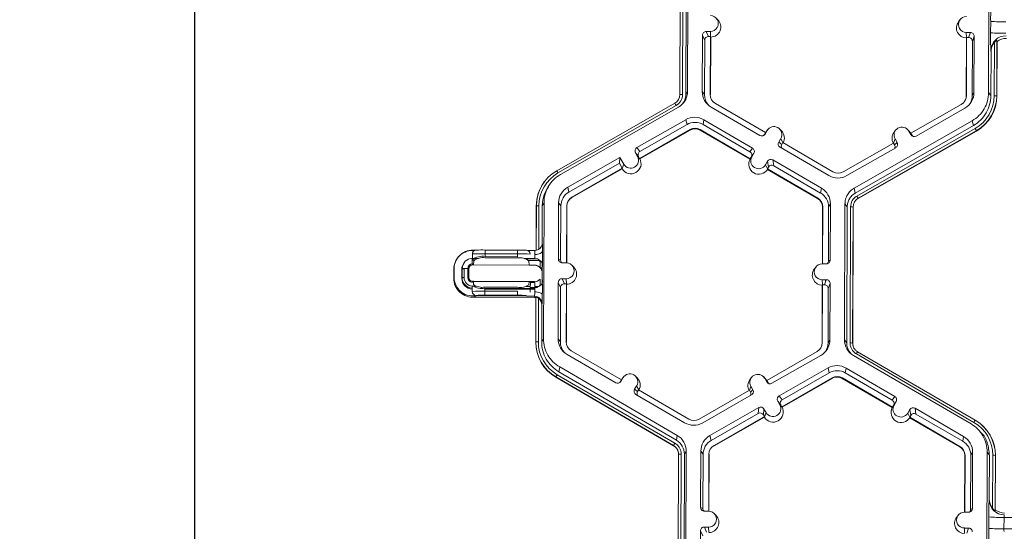
# Model space of a CAD drawing. Units: inches. Extents: x 0 to 217, y 0 to 280.
# Drawn here: x 117 to 125, y 195 to 199 of the extents above; entities that cross this region are included whole.
import ezdxf

# ---------------------------------------------------------------- set-up
doc = ezdxf.new("R2010")
doc.units = ezdxf.units.IN
doc.header["$LTSCALE"] = 10
doc.header["$MEASUREMENT"] = 0
doc.layers.get('DEFPOINTS').update_dxf_attribs({"linetype": 'CONTINUOUS'})
doc.layers.add('CADdetails-7-VERYFINE', color=7, linetype='CONTINUOUS')
doc.layers.add('CADdetails-9-EXTRAFINE', color=9, linetype='CONTINUOUS', lineweight=0)
doc.styles.add('CADdetails-DIMENSIONS', font='ARIALN.TTF', dxfattribs={"height": 2.38})
doc.dimstyles.new('CADdetails-LEADER', dxfattribs={"dimtxt": 2.38, "dimasz": 2.38, "dimexe": 0.5, "dimexo": 1.5, "dimgap": 1, "dimtad": 0, "dimzin": 0, "dimdsep": 46, "dimtxsty": 'CADdetails-DIMENSIONS', "dimcen": 1, "dimclrd": 256, "dimclre": 256, "dimclrt": 256, "dimadec": 0, "dimazin": 0, "dimtfac": 1, "dimtdec": 4, "dimtofl": 0, "dimtmove": 0, "dimatfit": 3, "dimfxl": 1, "dimtolj": 1, "dimtzin": 0, "dimarcsym": 0})

# ---------------------------------------------------------------- blocks, each defined once
blk = doc.blocks.new('*D0')
at = {"layer": 'CADdetails-7-VERYFINE', "lineweight": -2, "transparency": 16777216}
for p, q in [((122.476, 214.004), (117.668, 214.004)), ((118.168, 211.624), (118.168, 190.6774)), ((118.168, 162.1444), (118.168, 183.091)), ((120.9552, 159.7644), (117.668, 159.7644))]:
    blk.add_line(p, q, dxfattribs=at)
at = {"layer": 'CADdetails-7-VERYFINE', "transparency": 16777216}
for points in [[(117.7714, 211.624), (118.5647, 211.624), (118.168, 214.004)], [(117.7714, 162.1444), (118.5647, 162.1444), (118.168, 159.7644)]]:
    blk.add_solid(points, dxfattribs=at)
at = {"layer": 'DEFPOINTS', "color": 0, "transparency": 16777216}
for p in [(123.976, 214.004), (118.168, 159.7644), (122.4552, 159.7644)]:
    blk.add_point(p, dxfattribs=at)
at = {"layer": 'CADdetails-7-VERYFINE', "transparency": 16777216, "insert": (118.168, 186.8842), "char_height": 2.38, "attachment_point": 5, "rotation": 90, "style": 'CADdetails-DIMENSIONS'}
blk.add_mtext("\\A1;3.96'", dxfattribs=at)

msp = doc.modelspace()

# ---------------------------------------------------------------- linework, layer by layer
at = {"layer": 'CADdetails-9-EXTRAFINE'}
for p, q in [((122.5048, 198.55), (122.5094, 199.7652)), ((122.532, 199.7657), (122.5274, 198.5505)), ((122.5618, 199.7656), (122.5572, 198.5504)), ((122.5779, 199.7932), (122.5733, 198.5779)), ((125.262, 198.5679), (125.2666, 199.7831)), ((122.5037, 198.5482), (122.5084, 199.7634)), ((122.8425, 199.2193), (122.8263, 199.2352)), ((125.0064, 199.2184), (124.9929, 199.2002)), ((125.2803, 199.1026), (125.2807, 199.2044)), ((122.7055, 199.0804), (122.7036, 198.5775)), ((122.7258, 199.0345), (122.7055, 199.0804)), ((122.7764, 199.114), (122.7396, 199.1142)), ((122.7396, 199.1142), (122.7599, 199.0683)), ((122.778, 199.0683), (122.7599, 199.0683)), ((122.776, 198.5496), (122.778, 199.0683)), ((122.7785, 199.067), (122.7764, 199.114)), ((122.7778, 198.5472), (122.7797, 199.0643)), ((122.7797, 199.0643), (122.778, 199.0683)), ((125.063, 199.1055), (125.0998, 199.1054)), ((125.0651, 199.0585), (125.063, 199.1055)), ((125.0836, 199.0596), (125.0998, 199.1054)), ((125.1336, 199.0713), (125.1175, 199.0256)), ((125.1317, 198.5684), (125.1336, 199.0713)), ((122.7258, 199.0345), (122.7239, 198.5498)), ((125.0641, 199.0557), (125.0622, 198.5387)), ((125.0655, 199.0597), (125.0636, 198.5411)), ((125.0655, 199.0597), (125.0641, 199.0557)), ((125.0655, 199.0597), (125.0836, 199.0596)), ((125.1156, 198.5409), (125.1175, 199.0256)), ((125.3122, 198.5401), (125.314, 199.0154)), ((125.3367, 199.034), (125.3349, 198.5394)), ((125.338, 199.0232), (125.3362, 198.5376)), ((125.338, 199.0232), (125.3367, 199.034)), ((125.2823, 198.5402), (125.2838, 198.9299)), ((125.2838, 198.9299), (125.2824, 198.9418)), ((122.5048, 198.55), (122.5037, 198.5482)), ((122.5572, 198.5504), (122.5733, 198.5779)), ((122.7036, 198.5775), (122.7239, 198.5498)), ((122.776, 198.5496), (122.7778, 198.5472)), ((125.0636, 198.5411), (125.0622, 198.5387)), ((125.1317, 198.5684), (125.1156, 198.5409)), ((125.262, 198.5679), (125.2823, 198.5402)), ((125.3349, 198.5394), (125.3362, 198.5376)), ((121.4041, 197.8681), (122.4592, 198.4717)), ((122.4704, 198.4527), (121.4153, 197.849)), ((123.2696, 198.2096), (122.8212, 198.4706)), ((125.0177, 198.4624), (124.5674, 198.2048)), ((122.4921, 198.4386), (121.437, 197.8349)), ((122.7837, 198.4375), (123.2184, 198.1845)), ((124.6139, 198.1792), (125.0505, 198.429)), ((122.5568, 198.3255), (122.1202, 198.0757)), ((122.568, 198.2822), (122.1472, 198.0414)), ((122.5568, 198.3255), (122.568, 198.2822)), ((122.7181, 198.3249), (122.7111, 198.2816)), ((123.1301, 198.0377), (122.7111, 198.2816)), ((123.1528, 198.0719), (122.7181, 198.3249)), ((124.0602, 197.7123), (125.1153, 198.316)), ((124.0714, 197.6689), (125.1264, 198.2726)), ((125.1264, 198.2726), (125.1153, 198.316)), ((122.1435, 197.9793), (122.5939, 198.237)), ((122.1459, 197.9763), (122.5948, 198.2332)), ((122.5939, 198.237), (122.5948, 198.2332)), ((122.6849, 198.2366), (122.6843, 198.2329)), ((122.6843, 198.2329), (123.1313, 197.9727)), ((122.6849, 198.2366), (123.1332, 197.9756)), ((123.2696, 198.2096), (123.2604, 198.194)), ((123.2604, 198.194), (123.2649, 198.1967)), ((123.2834, 198.2285), (123.2649, 198.1967)), ((123.2692, 198.2094), (123.2742, 198.2169)), ((123.2695, 198.2096), (123.2834, 198.2285)), ((123.2877, 198.2351), (123.2742, 198.2169)), ((123.4104, 198.2274), (123.3942, 198.2433)), ((124.0862, 197.6431), (125.1412, 198.2467)), ((125.1525, 198.2265), (124.0975, 197.6228)), ((125.1533, 198.2236), (124.0982, 197.62)), ((124.431, 198.2308), (124.4175, 198.2126)), ((124.5537, 198.2231), (124.5375, 198.239)), ((124.5493, 198.2238), (124.5675, 198.1918)), ((124.5675, 198.2048), (124.5493, 198.2238)), ((124.5682, 198.2045), (124.5537, 198.2231)), ((124.5674, 198.2048), (124.5764, 198.189)), ((124.5675, 198.1918), (124.5764, 198.189)), ((124.5828, 198.181), (124.5799, 198.1794)), ((125.1525, 198.2265), (125.1533, 198.2236)), ((123.4057, 198.1573), (123.3872, 198.1255)), ((123.3872, 198.1255), (123.4142, 198.1045)), ((123.424, 198.1197), (123.4057, 198.1573)), ((123.4233, 198.1201), (123.4142, 198.1045)), ((123.8717, 197.8591), (123.4233, 198.1201)), ((124.413, 198.1164), (123.9627, 197.8588)), ((124.4125, 198.1161), (124.4264, 198.1535)), ((124.413, 198.1164), (124.422, 198.1007)), ((124.422, 198.1007), (124.4447, 198.1215)), ((124.4264, 198.1535), (124.4447, 198.1215)), ((122.1259, 197.9974), (122.1076, 198.0294)), ((122.1345, 197.995), (122.1076, 198.0294)), ((122.1202, 198.0757), (122.1472, 198.0414)), ((123.1301, 198.0377), (123.1528, 198.0719)), ((123.1651, 198.0255), (123.1424, 197.9913)), ((123.1466, 197.9937), (123.1651, 198.0255)), ((123.1547, 198.0098), (123.1556, 198.0092)), ((123.1645, 198.0246), (123.1646, 198.0245)), ((123.3994, 198.0791), (123.8342, 197.826)), ((123.9955, 197.8254), (124.4321, 198.0752)), ((121.9679, 197.9886), (121.5018, 197.7219)), ((121.9633, 197.9362), (121.513, 197.6785)), ((121.9679, 197.9886), (121.9633, 197.9362)), ((121.9633, 197.9362), (121.9891, 197.891)), ((121.9679, 197.9886), (122.003, 197.9272)), ((121.989, 197.8895), (122.003, 197.9272)), ((122.1443, 197.9783), (122.1259, 197.9974)), ((122.1435, 197.9793), (122.1345, 197.995)), ((122.1435, 197.9793), (122.1443, 197.9783)), ((122.1443, 197.9783), (122.1459, 197.9763)), ((123.1326, 197.9747), (123.1313, 197.9727)), ((123.1326, 197.9747), (123.1466, 197.9937)), ((123.1332, 197.9756), (123.1326, 197.9747)), ((123.1332, 197.9756), (123.1424, 197.9913)), ((123.1457, 197.9962), (123.1475, 197.9952)), ((123.2874, 197.9542), (123.2689, 197.9225)), ((123.2872, 197.8848), (123.2689, 197.9225)), ((123.2961, 197.9018), (123.2874, 197.9542)), ((123.7686, 197.7134), (123.3338, 197.9665)), ((123.3338, 197.9665), (123.3425, 197.914)), ((121.5388, 197.6333), (121.9891, 197.891)), ((121.5398, 197.6295), (121.9887, 197.8864)), ((121.9887, 197.8864), (121.989, 197.8895)), ((121.989, 197.8895), (121.9891, 197.891)), ((123.2961, 197.9018), (123.287, 197.8861)), ((123.2872, 197.8848), (123.287, 197.8861)), ((123.287, 197.8861), (123.7353, 197.6251)), ((123.2877, 197.8816), (123.2872, 197.8848)), ((123.2877, 197.8816), (123.7347, 197.6213)), ((123.7616, 197.6701), (123.3425, 197.914)), ((121.2933, 197.7698), (121.2925, 197.7687)), ((121.3389, 197.7431), (121.3259, 197.7256)), ((121.5018, 197.7219), (121.513, 197.6785)), ((123.7686, 197.7134), (123.7616, 197.6701)), ((124.0602, 197.7123), (124.0714, 197.6689)), ((121.2903, 197.5831), (121.2742, 197.5555)), ((121.2903, 197.5831), (121.2857, 196.3678)), ((121.4206, 197.5825), (121.4187, 197.0796)), ((121.4206, 197.5825), (121.4409, 197.5549)), ((121.5388, 197.6333), (121.5398, 197.6295)), ((123.7353, 197.6251), (123.7347, 197.6213)), ((123.8487, 197.5735), (123.8326, 197.5459)), ((123.8468, 197.0706), (123.8487, 197.5735)), ((123.9744, 196.3578), (123.979, 197.573)), ((123.9993, 197.5453), (123.979, 197.573)), ((124.0975, 197.6228), (124.0982, 197.62)), ((121.2193, 197.1581), (121.2207, 197.5533)), ((121.2203, 197.1582), (121.2218, 197.5551)), ((121.2218, 197.5551), (121.2207, 197.5533)), ((121.2444, 197.5556), (121.2429, 197.1672)), ((121.2742, 197.5555), (121.273, 197.2233)), ((121.4409, 197.5549), (121.4391, 197.0701)), ((121.4911, 197.0454), (121.493, 197.5547)), ((121.4929, 197.0453), (121.4948, 197.5523)), ((121.493, 197.5547), (121.4948, 197.5523)), ((123.7792, 197.5437), (123.7772, 197.0369)), ((123.7806, 197.5461), (123.7786, 197.0369)), ((123.7806, 197.5461), (123.7792, 197.5437)), ((123.8308, 197.0612), (123.8326, 197.5459)), ((123.9947, 196.3301), (123.9993, 197.5453)), ((124.0246, 196.33), (124.0292, 197.5452)), ((124.0519, 197.5445), (124.0472, 196.3293)), ((124.0532, 197.5427), (124.0486, 196.3275)), ((124.0519, 197.5445), (124.0532, 197.5427)), ((121.273, 197.2233), (121.2753, 197.2247)), ((120.651, 197.1263), (120.6501, 197.1257)), ((120.6508, 197.0743), (120.651, 197.1263)), ((120.6678, 197.1554), (120.6669, 197.1549)), ((120.6695, 197.1563), (120.6678, 197.1554)), ((120.764, 197.1274), (120.7639, 197.102)), ((120.7642, 197.1605), (120.764, 197.1274)), ((121.054, 197.1263), (120.764, 197.1274)), ((120.7642, 197.1605), (121.0542, 197.1594)), ((121.0539, 197.1009), (121.054, 197.1263)), ((121.0542, 197.1594), (121.054, 197.1263)), ((121.1423, 197.1572), (121.2071, 197.157)), ((121.1482, 197.1551), (121.2034, 197.1549)), ((121.2071, 197.157), (121.2034, 197.1549)), ((121.2417, 197.1663), (121.2255, 197.1604)), ((121.2411, 197.1661), (121.2429, 197.1672)), ((121.2469, 197.1697), (121.2469, 197.1701)), ((121.264, 197.1876), (121.2641, 197.1899)), ((120.5204, 197.0929), (120.5172, 197.0885)), ((120.6494, 197.0686), (120.6531, 197.0687)), ((120.6532, 197.0796), (120.6531, 197.0687)), ((120.6531, 197.0687), (120.6643, 197.0687)), ((120.6973, 197.0841), (120.6587, 197.0843)), ((120.6621, 197.0633), (120.66, 197.0277)), ((120.7048, 197.0857), (120.6615, 197.0859)), ((120.7639, 197.102), (121.0539, 197.1009)), ((121.0539, 197.0897), (120.7639, 197.0908)), ((121.2085, 197.0838), (121.113, 197.0842)), ((121.2084, 197.0822), (121.1205, 197.0825)), ((121.1537, 197.0668), (121.2404, 197.0665)), ((121.1582, 197.0258), (121.1559, 197.0615)), ((121.2566, 197.0502), (121.2564, 197.0029)), ((121.2741, 197.0013), (121.2743, 197.0449)), ((121.4187, 197.0796), (121.4391, 197.0701)), ((121.4893, 197.0454), (121.4525, 197.0456)), ((123.8127, 197.0367), (123.7759, 197.0369)), ((123.8308, 197.0612), (123.8468, 197.0706)), ((120.4834, 196.9088), (120.4837, 196.9881)), ((120.4837, 196.9881), (120.4879, 196.9953)), ((120.4876, 196.916), (120.4879, 196.9953)), ((120.5563, 196.9878), (120.556, 196.9086)), ((120.5563, 196.9878), (120.5591, 196.9926)), ((120.5591, 196.9926), (120.5588, 196.9133)), ((120.6088, 196.9942), (120.5607, 196.9956)), ((120.5765, 196.9137), (120.5768, 196.993)), ((120.5768, 196.993), (120.5768, 196.9951)), ((120.6085, 196.9149), (120.6088, 196.9942)), ((120.6188, 196.9935), (120.6185, 196.9143)), ((120.6185, 196.9136), (120.6188, 196.9928)), ((120.6188, 196.9928), (120.6188, 196.9935)), ((120.6529, 197.0266), (120.6529, 197.0275)), ((120.6529, 197.0266), (121.2059, 197.0246)), ((121.1582, 197.0258), (120.66, 197.0277)), ((121.2063, 197.0253), (121.1669, 197.0254)), ((121.2059, 197.0246), (121.2063, 197.0253)), ((121.274, 196.9571), (121.2736, 196.9564)), ((121.2736, 196.9451), (121.2736, 196.9564)), ((121.2761, 197.0346), (121.2752, 196.9888)), ((121.5549, 197.0092), (121.5387, 197.0251)), ((123.7188, 197.0083), (123.7053, 196.9901)), ((120.4834, 196.9088), (120.4876, 196.916)), ((120.556, 196.9086), (120.5588, 196.9133)), ((120.6185, 196.9136), (120.6185, 196.9143)), ((120.6186, 196.9108), (120.6185, 196.9136)), ((120.6524, 196.8795), (120.6523, 196.8803)), ((120.6595, 196.8795), (120.6524, 196.8795)), ((120.6594, 196.8805), (121.1577, 196.8787)), ((120.6594, 196.8805), (120.6613, 196.8517)), ((121.1551, 196.8499), (121.1577, 196.8787)), ((121.2054, 196.8774), (121.1576, 196.8776)), ((121.1663, 196.8783), (121.2057, 196.8781)), ((121.1686, 196.8638), (121.1664, 196.8388)), ((121.1677, 196.8255), (121.1686, 196.8638)), ((121.2069, 196.8688), (121.1681, 196.8689)), ((121.2057, 196.8781), (121.2054, 196.8774)), ((121.2074, 196.8254), (121.2069, 196.8688)), ((121.256, 196.8998), (121.2558, 196.8515)), ((121.2736, 196.9451), (121.2739, 196.9457)), ((121.2736, 196.8636), (121.2737, 196.8993)), ((121.2749, 196.9178), (121.2755, 196.8744)), ((121.4179, 196.8702), (121.416, 196.3674)), ((121.4382, 196.8244), (121.4179, 196.8702)), ((121.452, 196.9041), (121.4888, 196.9039)), ((121.452, 196.9041), (121.4722, 196.8582)), ((121.4909, 196.8569), (121.4888, 196.9039)), ((123.7754, 196.8954), (123.8122, 196.8953)), ((123.7775, 196.8483), (123.7754, 196.8954)), ((123.796, 196.8495), (123.8122, 196.8953)), ((123.8043, 196.8953), (123.8042, 196.8728)), ((123.846, 196.8612), (123.8299, 196.8155)), ((123.8441, 196.3583), (123.846, 196.8612)), ((120.6497, 196.7887), (120.6499, 196.8407)), ((120.6848, 196.8373), (120.6522, 196.8374)), ((120.7322, 196.819), (121.1663, 196.8174)), ((120.7628, 196.818), (120.7627, 196.7926)), ((120.7627, 196.7926), (120.7627, 196.7578)), ((120.7627, 196.7926), (121.0527, 196.7915)), ((120.7628, 196.8109), (121.1662, 196.8094)), ((120.7629, 196.8288), (121.0529, 196.8277)), ((121.0527, 196.7915), (121.0527, 196.7567)), ((121.1663, 196.8355), (121.1312, 196.8357)), ((121.1664, 196.8388), (121.1662, 196.7868)), ((121.1662, 196.7868), (121.1675, 196.7838)), ((121.1675, 196.8094), (121.2078, 196.8093)), ((121.1676, 196.8174), (121.2077, 196.8172)), ((121.1677, 196.8255), (121.2074, 196.8254)), ((121.2395, 196.8353), (121.2073, 196.8354)), ((121.4382, 196.8244), (121.4363, 196.3397)), ((121.4722, 196.8582), (121.4904, 196.8582)), ((121.4884, 196.3395), (121.4904, 196.8582)), ((121.4902, 196.3371), (121.4921, 196.8542)), ((121.4921, 196.8542), (121.4904, 196.8582)), ((123.7765, 196.8456), (123.7746, 196.3286)), ((123.7779, 196.8496), (123.7759, 196.331)), ((123.7779, 196.8496), (123.7765, 196.8456)), ((123.7779, 196.8496), (123.796, 196.8495)), ((123.828, 196.3308), (123.8299, 196.8155)), ((120.6836, 196.7546), (120.6779, 196.7386)), ((121.2018, 196.7367), (120.6779, 196.7386)), ((121.1332, 196.7504), (120.6827, 196.7521)), ((121.0527, 196.7567), (120.7627, 196.7578)), ((121.1345, 196.7474), (121.1321, 196.753)), ((121.2055, 196.7472), (121.1345, 196.7474)), ((121.2018, 196.7367), (121.2055, 196.7472)), ((121.2161, 196.3381), (121.2176, 196.7348)), ((121.2172, 196.3399), (121.2187, 196.7377)), ((121.2187, 196.7377), (121.2176, 196.7348)), ((121.2413, 196.7288), (121.2398, 196.3404)), ((121.2452, 196.7259), (121.2453, 196.7341)), ((121.2622, 196.7059), (121.2623, 196.7162)), ((121.2709, 196.6725), (121.2696, 196.3403)), ((121.2732, 196.679), (121.2709, 196.6725)), ((121.2172, 196.3399), (121.2161, 196.3381)), ((121.2696, 196.3403), (121.2857, 196.3678)), ((121.416, 196.3674), (121.4363, 196.3397)), ((121.4884, 196.3395), (121.4902, 196.3371)), ((123.8441, 196.3583), (123.828, 196.3308)), ((123.9744, 196.3578), (123.9947, 196.3301)), ((121.982, 195.9995), (121.5336, 196.2605)), ((123.7301, 196.2523), (123.2798, 195.9947)), ((123.7759, 196.331), (123.7746, 196.3286)), ((124.0472, 196.3294), (124.0486, 196.3275)), ((124.0472, 196.3293), (124.0486, 196.3275)), ((124.0486, 196.3275), (124.0535, 196.2981)), ((124.0923, 196.2507), (125.1427, 195.6392)), ((124.0923, 196.2507), (124.0923, 196.2507)), ((121.4961, 196.2274), (121.9308, 195.9743)), ((123.3263, 195.9691), (123.7629, 196.219)), ((125.105, 195.6063), (124.0545, 196.2179)), ((125.1313, 195.6202), (124.0808, 196.2317)), ((121.4305, 196.1149), (121.4235, 196.0715)), ((121.4235, 196.0715), (122.474, 195.46)), ((121.4305, 196.1149), (122.481, 195.5033)), ((123.391, 195.8561), (123.8277, 196.1059)), ((123.8388, 196.0625), (123.8277, 196.1059)), ((123.9889, 196.1053), (123.9819, 196.062)), ((124.4237, 195.8522), (123.9889, 196.1053)), ((121.3971, 196.0256), (121.3967, 196.0228)), ((122.4471, 195.4112), (121.3967, 196.0228)), ((122.4476, 195.4141), (121.3971, 196.0256)), ((121.4085, 196.0458), (122.4589, 195.4342)), ((121.982, 195.9995), (121.9729, 195.9839)), ((121.9729, 195.9839), (121.9773, 195.9866)), ((121.9958, 196.0184), (121.9773, 195.9866)), ((121.9866, 196.0068), (121.9816, 195.9993)), ((121.9819, 195.9995), (121.9958, 196.0184)), ((122.0002, 196.025), (121.9866, 196.0068)), ((122.1228, 196.0173), (122.1066, 196.0332)), ((123.1434, 196.0207), (123.1299, 196.0025)), ((123.2661, 196.013), (123.2499, 196.0289)), ((123.2799, 195.9817), (123.2617, 196.0137)), ((123.2799, 195.9947), (123.2617, 196.0137)), ((123.2806, 195.9944), (123.2661, 196.013)), ((123.2888, 195.9789), (123.2798, 195.9947)), ((123.2799, 195.9817), (123.2888, 195.9789)), ((123.8647, 196.0173), (123.4144, 195.7597)), ((123.8656, 196.0135), (123.4167, 195.7567)), ((123.418, 195.8217), (123.8388, 196.0625)), ((123.8647, 196.0173), (123.8656, 196.0135)), ((123.9557, 196.017), (123.9551, 196.0132)), ((123.9551, 196.0132), (124.4021, 195.753)), ((123.9557, 196.017), (124.4041, 195.756)), ((124.4009, 195.818), (123.9819, 196.062)), ((122.0996, 195.9154), (122.1181, 195.9472)), ((122.0996, 195.9154), (122.1266, 195.8944)), ((122.1363, 195.9096), (122.1181, 195.9472)), ((122.1266, 195.8944), (122.1357, 195.91)), ((122.5841, 195.649), (122.1357, 195.91)), ((123.1254, 195.9063), (122.6751, 195.6487)), ((123.1249, 195.906), (123.1388, 195.9434)), ((123.1254, 195.9063), (123.1344, 195.8906)), ((123.1344, 195.8906), (123.1571, 195.9115)), ((123.1388, 195.9434), (123.1571, 195.9115)), ((122.1118, 195.869), (122.5466, 195.6159)), ((122.7079, 195.6153), (123.1445, 195.8651)), ((123.3967, 195.7778), (123.3784, 195.8097)), ((123.4053, 195.7754), (123.3784, 195.8097)), ((123.391, 195.8561), (123.418, 195.8217)), ((124.4009, 195.818), (124.4237, 195.8522)), ((124.4359, 195.8058), (124.4132, 195.7716)), ((124.4174, 195.774), (124.4359, 195.8058)), ((122.7726, 195.5022), (123.2092, 195.752)), ((123.2046, 195.6996), (123.2092, 195.752)), ((123.2556, 195.7394), (123.2509, 195.687)), ((123.2738, 195.7075), (123.2556, 195.7394)), ((123.4151, 195.7587), (123.3967, 195.7778)), ((123.4144, 195.7597), (123.4053, 195.7754)), ((123.4151, 195.7587), (123.4144, 195.7597)), ((123.4151, 195.7587), (123.4167, 195.7567)), ((124.4034, 195.755), (124.4021, 195.753)), ((124.4034, 195.755), (124.4174, 195.774)), ((124.4041, 195.756), (124.4034, 195.755)), ((124.4041, 195.756), (124.4132, 195.7716)), ((124.5397, 195.7028), (124.5582, 195.7346)), ((124.5669, 195.6821), (124.5582, 195.7346)), ((125.0394, 195.4938), (124.6047, 195.7468)), ((124.6047, 195.7468), (124.6134, 195.6944)), ((122.7837, 195.4588), (123.2046, 195.6996)), ((123.2599, 195.6713), (122.8096, 195.4137)), ((123.2595, 195.6668), (122.8106, 195.4099)), ((123.2599, 195.6713), (123.2509, 195.687)), ((123.2595, 195.6668), (123.2598, 195.6698)), ((123.2598, 195.6698), (123.2738, 195.7075)), ((123.2598, 195.6698), (123.2599, 195.6713)), ((124.558, 195.665), (124.5397, 195.7028)), ((124.5578, 195.6665), (124.5669, 195.6821)), ((124.5578, 195.6665), (124.558, 195.665)), ((124.5578, 195.6665), (125.0061, 195.4055)), ((124.5586, 195.6619), (124.558, 195.665)), ((124.5586, 195.6619), (125.0055, 195.4017)), ((125.0324, 195.4505), (124.6134, 195.6944)), ((125.1425, 195.639), (125.1434, 195.6384)), ((125.1427, 195.6392), (125.1434, 195.6384)), ((125.2155, 195.5833), (125.2145, 195.5843)), ((122.474, 195.46), (122.481, 195.5033)), ((122.7726, 195.5022), (122.7837, 195.4588)), ((125.0394, 195.4938), (125.0324, 195.4505)), ((125.2048, 195.5171), (125.1883, 195.5336)), ((122.4471, 195.4112), (122.4476, 195.4141)), ((122.4476, 195.4141), (122.4471, 195.4112)), ((122.8096, 195.4137), (122.8106, 195.4099)), ((125.0061, 195.4055), (125.0055, 195.4017)), ((122.4869, 194.1185), (122.4916, 195.3337)), ((122.488, 194.1203), (122.4926, 195.3354)), ((122.4926, 195.3355), (122.4916, 195.3337)), ((122.4926, 195.3354), (122.4916, 195.3336)), ((122.5152, 195.336), (122.5106, 194.1208)), ((122.545, 195.3359), (122.5404, 194.1207)), ((122.5611, 195.3634), (122.545, 195.3359)), ((122.5611, 195.3634), (122.5565, 194.1482)), ((122.6914, 195.3629), (122.6895, 194.86)), ((122.6914, 195.3629), (122.7117, 195.3352)), ((122.7117, 195.3352), (122.7099, 194.8505)), ((122.7619, 194.8257), (122.7638, 195.335)), ((122.7637, 194.8257), (122.7656, 195.3326)), ((122.7638, 195.335), (122.7656, 195.3326)), ((125.05, 195.3241), (125.048, 194.8172)), ((125.0514, 195.3265), (125.0494, 194.8172)), ((125.0514, 195.3265), (125.05, 195.3241)), ((125.1016, 194.8416), (125.1034, 195.3263)), ((125.1195, 195.3538), (125.1034, 195.3263)), ((125.1176, 194.8509), (125.1195, 195.3538)), ((125.2452, 194.1381), (125.2498, 195.3534)), ((125.2701, 195.3257), (125.2498, 195.3534)), ((125.2687, 194.9359), (125.2701, 195.3257)), ((125.2982, 194.8502), (125.3, 195.3255)), ((125.3227, 195.3249), (125.3208, 194.8304)), ((125.324, 195.3231), (125.3221, 194.8375)), ((125.3227, 195.3249), (125.324, 195.3231)), ((125.2672, 194.9281), (125.2687, 194.9359)), ((122.6895, 194.86), (122.7099, 194.8505)), ((125.1016, 194.8416), (125.1176, 194.8509)), ((122.7601, 194.8258), (122.7233, 194.8259)), ((122.8257, 194.7895), (122.8095, 194.8054)), ((124.9896, 194.7887), (124.9761, 194.7705)), ((125.0467, 194.8172), (125.0835, 194.8171)), ((125.2635, 194.6728), (125.2639, 194.7746)), ((125.3208, 194.8304), (125.3221, 194.8375)), ((125.4, 194.7706), (125.3996, 194.6688)), ((126.94, 194.7648), (125.4, 194.7706)), ((122.7596, 194.6843), (122.7228, 194.6844)), ((122.7228, 194.6844), (122.743, 194.6386)), ((122.7617, 194.6372), (122.7596, 194.6843)), ((125.0462, 194.6757), (125.083, 194.6756)), ((125.0483, 194.6287), (125.0462, 194.6757)), ((125.0668, 194.6299), (125.083, 194.6756)), ((126.9396, 194.663), (125.3996, 194.6688)), ((122.6887, 194.6506), (122.6868, 194.1477)), ((122.709, 194.6047), (122.6887, 194.6506))]:
    msp.add_line(p, q, dxfattribs=at)
at = {"layer": 'CADdetails-9-EXTRAFINE', "flags": 128}
for points in [[(121.2768, 197.1526), (121.2753, 197.1464), (121.2713, 197.1405), (121.265, 197.135), (121.2565, 197.1303), (121.2463, 197.1263), (121.2346, 197.1234), (121.222, 197.1216), (121.2089, 197.1209)], [(121.1675, 196.7838), (121.1674, 196.7852), (121.1674, 196.7865)], [(121.2076, 196.7864), (121.2207, 196.7857), (121.2333, 196.784), (121.245, 196.7812), (121.2552, 196.7776), (121.2636, 196.7733), (121.2699, 196.7683), (121.2739, 196.763), (121.2753, 196.7574)]]:
    msp.add_lwpolyline(points, dxfattribs=at)
at = {"layer": 'CADdetails-9-EXTRAFINE'}
for centre, radius, start, end in [((127.7368, 199.2286), 2.4562, 176.98355, 180.56452), ((122.7767, 199.1848), 0.0707, 269.76656, 89.79871), ((125.0632, 199.1762), 0.0707, 89.76656, 269.79871), ((122.779, 199.1548), 0.0905, 270.44767, 45.4524), ((125.0655, 199.1462), 0.0905, 143.37751, 269.11806), ((125.3888, 200.5484), 1.3484, 265.40285, 271.1926), ((122.7395, 199.0802), 0.034, 89.77348, 179.77507), ((122.7597, 199.0344), 0.034, 89.77348, 179.77507), ((125.0996, 199.0714), 0.034, 359.78908, 89.79943), ((128.1657, 199.0597), 2.8858, 179.14899, 182.34187), ((125.3884, 200.4466), 1.3484, 265.40285, 271.1926), ((125.4179, 198.94), 0.1355, 89.62452, 179.25318), ((125.0835, 199.0257), 0.034, 359.78908, 89.79943), ((125.4212, 198.9295), 0.1374, 141.31079, 179.82032), ((125.4212, 198.9169), 0.1349, 89.79876, 128.03303), ((122.4142, 198.5504), 0.0906, 299.7713, 359.7783), ((122.4142, 198.551), 0.1132, 299.7713, 359.7783), ((122.521, 198.3293), 0.2213, 88.35303, 94.20766), ((122.8648, 198.5769), 0.1612, 179.78584, 239.79836), ((122.867, 198.5493), 0.143, 179.78386, 221.39818), ((122.867, 198.5493), 0.091, 179.78584, 239.79836), ((124.9726, 198.5414), 0.091, 299.7713, 359.7783), ((124.9728, 198.539), 0.0894, 323.37028, 359.78124), ((124.9704, 198.569), 0.1613, 299.7713, 359.7783), ((124.9726, 198.5414), 0.143, 327.43115, 359.78162), ((124.9726, 198.5414), 0.3395, 299.7713, 359.7783), ((124.9727, 198.5408), 0.3622, 299.7713, 359.7783), ((124.9728, 198.539), 0.3634, 299.7713, 359.7783), ((125.3168, 198.3154), 0.2247, 85.40285, 91.1926), ((122.0564, 198.2221), 0.4739, 29.11272, 31.78557), ((122.637, 198.1855), 0.1614, 59.79566, 119.77613), ((122.6391, 198.1579), 0.1432, 59.79566, 119.77613), ((122.6391, 198.1579), 0.0911, 59.79566, 119.77613), ((122.6393, 198.1555), 0.0895, 59.79566, 119.77613), ((123.2355, 198.2138), 0.034, 239.7904, 329.77096), ((123.2311, 198.2111), 0.034, 301.83859, 329.7745), ((123.3445, 198.1929), 0.0708, 329.7995, 149.78796), ((123.3469, 198.1629), 0.0905, 330.45039, 45.46013), ((124.4901, 198.1586), 0.0905, 143.36858, 209.10731), ((124.4878, 198.1886), 0.0708, 29.78674, 209.76612), ((124.597, 198.2087), 0.034, 209.7982, 299.78314), ((124.6059, 198.2059), 0.034, 209.79268, 244.6184), ((124.6554, 197.9623), 0.563, 27.98613, 30.34459), ((123.4165, 198.1084), 0.0339, 149.77215, 239.80355), ((123.4435, 198.0874), 0.0339, 149.77, 209.59937), ((124.3926, 198.0838), 0.0339, 336.78882, 29.79516), ((124.4152, 198.1047), 0.0339, 299.76435, 29.79137), ((122.1371, 198.0463), 0.0339, 119.76435, 209.79137), ((122.164, 198.0119), 0.0339, 119.76435, 209.79137), ((123.113, 198.0084), 0.0339, 329.77215, 59.80355), ((123.1358, 198.0425), 0.0339, 329.77215, 59.80355), ((122.0668, 197.9323), 0.0905, 210.4631, 29.08976), ((122.0645, 197.9623), 0.0708, 209.78674, 29.76612), ((123.2101, 197.9281), 0.0905, 150.50021, 329.08725), ((123.2077, 197.9581), 0.0708, 149.7995, 329.78796), ((123.3168, 197.9371), 0.034, 59.7904, 149.77096), ((123.3254, 197.8847), 0.034, 59.7904, 149.77096), ((121.584, 197.5537), 0.3622, 119.7713, 179.7783), ((121.5839, 197.5543), 0.3395, 119.7713, 179.7783), ((121.0013, 197.6185), 0.4739, 29.11272, 31.78557), ((123.9175, 197.9378), 0.0911, 239.79566, 299.77613), ((121.584, 197.5519), 0.3633, 143.37028, 179.78124), ((123.9153, 197.9655), 0.1614, 239.79566, 299.77613), ((121.5819, 197.5819), 0.1613, 119.7713, 179.7783), ((121.584, 197.5543), 0.1431, 119.7713, 179.7783), ((123.6896, 197.5465), 0.1431, 359.78584, 59.79836), ((123.6875, 197.5741), 0.1612, 359.78584, 59.79836), ((121.584, 197.5543), 0.091, 119.7713, 179.7783), ((121.5842, 197.5519), 0.0894, 119.7713, 179.7783), ((123.6897, 197.5441), 0.0894, 359.78584, 59.79836), ((123.6896, 197.5465), 0.091, 359.78584, 59.79836), ((124.1424, 197.5448), 0.1132, 119.7713, 179.7783), ((124.1424, 197.5442), 0.0906, 119.7713, 179.7783), ((123.6003, 197.3586), 0.563, 27.98613, 30.34459), ((121.238, 197.3344), 0.2213, 88.35303, 94.20766), ((124.0338, 197.3205), 0.2247, 85.40285, 91.1926), ((121.2073, 197.2249), 0.0679, 269.77768, 359.77087), ((120.3714, 197.1691), 0.9056, 358.95119, 3.51532), ((120.6532, 196.9874), 0.1695, 83.76541, 179.77076), ((120.6527, 196.9946), 0.1648, 82.46673, 179.77048), ((120.6841, 197.1256), 0.034, 120.35842, 179.76968), ((120.685, 197.1261), 0.034, 120.35842, 179.76968), ((120.7287, 195.078), 2.0497, 89.01205, 92.17087), ((120.685, 197.1261), 0.034, 89.77638, 120.35678), ((120.7364, 194.8963), 2.2644, 89.29551, 91.29677), ((121.0738, 195.045), 2.0815, 87.42185, 90.54559), ((121.0649, 194.8599), 2.2995, 88.28828, 90.26731), ((121.1335, 197.1244), 0.034, 359.79617, 89.79235), ((120.996, 197.1283), 0.213, 358.0229, 7.74691), ((115.6394, 197.129), 5.6375, 359.0407, 0.23964), ((120.6532, 196.9874), 0.0968, 143.37048, 179.78104), ((120.6526, 196.9953), 0.092, 91.73169, 179.77252), ((120.6527, 196.994), 0.0439, 94.05097, 179.77304), ((120.7375, 196.9652), 0.1393, 79.05847, 128.48238), ((120.7405, 196.9752), 0.1179, 78.53672, 131.66112), ((121.0763, 196.9725), 0.1193, 48.20774, 100.86), ((120.6207, 197.1083), 0.5883, 357.40017, 1.23043), ((121.2164, 197.0209), 0.0612, 12.90134, 97.47907), ((121.2403, 197.0502), 0.0163, 359.78908, 89.79943), ((121.4527, 197.0795), 0.034, 179.78908, 269.79943), ((121.473, 197.07), 0.0339, 179.78215, 225.68489), ((121.4891, 196.9747), 0.0707, 269.76656, 89.79871), ((123.7756, 196.9661), 0.0707, 89.76656, 269.79871), ((123.8128, 197.0707), 0.034, 269.77348, 359.77507), ((123.7969, 197.0613), 0.0339, 316.18052, 359.78266), ((120.5718, 196.8202), 0.1729, 88.35303, 94.20766), ((120.61, 196.9371), 0.0571, 81.10645, 91.18384), ((120.6528, 196.9934), 0.034, 92.19834, 179.77262), ((120.6528, 196.9927), 0.034, 89.77646, 179.77209), ((120.6594, 196.9369), 0.0908, 89.63811, 94.13734), ((121.1584, 196.942), 0.0838, 84.17902, 90.09232), ((121.2057, 196.9566), 0.068, 41.71848, 89.78931), ((121.206, 196.9573), 0.068, 359.79331, 89.76212), ((121.2057, 196.9567), 0.0679, 359.78432, 41.71669), ((121.2605, 196.8326), 0.1692, 85.37396, 91.0563), ((120.9166, 196.9867), 0.3586, 355.25379, 0.33125), ((121.4914, 196.9447), 0.0905, 270.44767, 45.4524), ((123.7779, 196.9361), 0.0905, 143.37751, 269.11806), ((120.6529, 196.9082), 0.1695, 179.79357, 275.80799), ((120.6523, 196.9154), 0.1647, 179.7939, 277.10678), ((120.6529, 196.9082), 0.0969, 179.79187, 268.18528), ((120.5715, 196.7409), 0.1729, 88.35303, 94.20766), ((120.6525, 196.913), 0.0937, 179.79189, 268.3683), ((120.6525, 196.9135), 0.076, 179.79185, 268.06405), ((120.6097, 196.8579), 0.0571, 81.10645, 91.18384), ((120.6524, 196.9148), 0.0439, 179.79103, 265.52154), ((120.6525, 196.9141), 0.034, 179.79148, 267.37434), ((120.6589, 196.7898), 0.0908, 89.63811, 94.13734), ((121.1578, 196.7948), 0.0838, 84.17902, 90.09232), ((121.1489, 196.8643), 0.0197, 358.52934, 13.48988), ((121.2056, 196.9454), 0.068, 269.78344, 317.85028), ((121.215, 196.8866), 0.0617, 262.9561, 348.59649), ((121.0476, 196.9237), 0.2274, 358.52101, 5.5681), ((115.6148, 196.8232), 5.6608, 359.33448, 0.5182), ((121.4519, 196.8701), 0.034, 89.77348, 179.77507), ((123.812, 196.8613), 0.034, 359.78908, 89.79943), ((120.7323, 196.0339), 0.7593, 87.69931, 96.23827), ((120.6837, 196.7886), 0.034, 179.82885, 269.75966), ((120.7369, 196.9812), 0.1652, 238.24961, 279.0475), ((120.7397, 196.9628), 0.136, 234.77107, 279.80642), ((121.077, 196.9634), 0.1378, 259.93069, 304.53286), ((122.5878, 196.7961), 1.4204, 178.81236, 180.38491), ((120.9234, 196.782), 0.2842, 352.97028, 0.88961), ((120.6532, 196.8034), 0.5547, 358.24012, 2.26793), ((121.2395, 196.8515), 0.0163, 269.77348, 359.77507), ((121.4721, 196.8243), 0.034, 89.77348, 179.77507), ((123.7959, 196.8156), 0.034, 359.78908, 89.79943), ((120.6781, 196.7726), 0.034, 256.33372, 269.78622), ((120.7416, 196.2894), 0.4689, 87.42136, 97.10596), ((121.0702, 196.2809), 0.4761, 82.52965, 92.10741), ((121.2016, 196.6687), 0.068, 76.30682, 89.78622), ((121.2052, 196.6792), 0.068, 359.82885, 89.75966), ((121.203, 196.6728), 0.0679, 359.78264, 55.68564), ((120.0647, 196.751), 1.2106, 356.59241, 0.30532), ((121.5794, 196.3368), 0.3633, 179.78584, 239.79836), ((121.2334, 196.1192), 0.2213, 88.35303, 94.20766), ((121.5793, 196.3386), 0.3621, 179.78584, 239.79836), ((121.5793, 196.3392), 0.3395, 179.78584, 239.79836), ((121.5772, 196.3668), 0.1612, 179.78584, 239.79836), ((121.5794, 196.3392), 0.143, 179.78386, 221.39811), ((121.5794, 196.3392), 0.091, 179.78584, 239.79836), ((123.6828, 196.3589), 0.1613, 299.7713, 359.7783), ((124.1356, 196.3572), 0.1612, 179.79115, 239.79306), ((123.6849, 196.3313), 0.091, 299.7713, 359.7783), ((123.6851, 196.3289), 0.0894, 323.37028, 359.78124), ((123.685, 196.3313), 0.143, 327.43143, 359.78162), ((124.1377, 196.3296), 0.143, 179.78984, 221.39766), ((124.0292, 196.1053), 0.2247, 85.40031, 91.19002), ((124.0292, 196.1053), 0.2247, 85.40285, 91.1926), ((124.395, 196.0552), 0.3603, 147.14369, 150.66697), ((124.395, 196.0552), 0.3604, 147.14645, 150.66951), ((123.9078, 195.9658), 0.1614, 59.79566, 119.76641), ((123.9099, 195.9382), 0.1432, 59.79565, 119.76517), ((121.7699, 195.8289), 0.4215, 149.03567, 152.17969), ((121.9479, 196.0037), 0.034, 239.7904, 329.77096), ((121.9435, 196.001), 0.034, 301.83859, 329.7745), ((122.057, 195.9828), 0.0708, 329.7995, 149.78796), ((122.0593, 195.9528), 0.0905, 330.46668, 45.46013), ((123.2025, 195.9485), 0.0905, 143.36858, 209.10731), ((123.2002, 195.9785), 0.0708, 29.78674, 209.76612), ((123.3094, 195.9986), 0.034, 209.7982, 299.78314), ((123.9099, 195.9383), 0.0911, 59.79566, 119.77613), ((123.9101, 195.9359), 0.0895, 59.79566, 119.77613), ((122.1289, 195.8983), 0.0339, 149.77215, 239.80355), ((122.1559, 195.8773), 0.0339, 149.77, 209.59937), ((123.1276, 195.8946), 0.0339, 299.76435, 29.79137), ((123.3183, 195.9958), 0.034, 209.79292, 252.4982), ((123.1049, 195.8737), 0.0339, 336.78882, 29.79516), ((123.4079, 195.8266), 0.0339, 119.76435, 209.79137), ((123.4348, 195.7922), 0.0339, 119.76435, 209.79137), ((124.3839, 195.7887), 0.0339, 329.77215, 59.80355), ((124.4066, 195.8229), 0.0339, 329.77215, 59.80355), ((123.2261, 195.7226), 0.034, 29.7982, 119.78314), ((123.3376, 195.7127), 0.0905, 210.463, 29.08985), ((123.3353, 195.7427), 0.0708, 209.78674, 29.76612), ((124.4809, 195.7084), 0.0905, 150.47575, 329.11171), ((124.4785, 195.7384), 0.0708, 149.7995, 329.78796), ((124.5876, 195.7175), 0.034, 59.7904, 149.77096), ((122.6299, 195.7277), 0.0911, 239.79566, 299.77613), ((123.2215, 195.6702), 0.034, 29.7982, 119.78314), ((124.5963, 195.665), 0.034, 59.7904, 149.77096), ((125.4454, 195.4437), 0.3603, 147.14369, 150.66697), ((124.9605, 195.3262), 0.3621, 359.78584, 59.79836), ((124.9607, 195.3244), 0.3633, 359.78584, 59.79836), ((122.6277, 195.7554), 0.1614, 239.79566, 299.77613), ((124.9605, 195.3268), 0.3395, 359.78584, 59.79836), ((122.402, 195.3364), 0.143, 359.79182, 59.79238), ((122.3999, 195.364), 0.1612, 359.79115, 59.79306), ((122.8527, 195.3623), 0.1613, 119.78102, 179.7783), ((122.8548, 195.3347), 0.1431, 119.78226, 179.7783), ((124.9583, 195.3544), 0.1612, 359.78584, 59.79836), ((122.8204, 195.2174), 0.4215, 149.03829, 152.1821), ((122.8204, 195.2174), 0.4215, 149.03567, 152.17969), ((122.8548, 195.3347), 0.091, 119.7713, 179.7783), ((124.9606, 195.3244), 0.0894, 359.78584, 59.79836), ((124.9604, 195.3268), 0.091, 359.78584, 59.79836), ((124.9604, 195.3268), 0.1431, 359.78584, 59.79836), ((122.5088, 195.1148), 0.2213, 88.35046, 94.20508), ((122.5088, 195.1147), 0.2213, 88.35303, 94.20766), ((125.3046, 195.1009), 0.2247, 85.40285, 91.1926), ((127.72, 194.7988), 2.4562, 176.98355, 180.56452), ((125.403, 194.9283), 0.1358, 180.10054, 269.81253), ((125.4061, 194.9353), 0.1374, 179.74433, 218.25651), ((122.7235, 194.8599), 0.034, 179.78908, 269.79943), ((122.7438, 194.8504), 0.0339, 179.78215, 225.68489), ((125.0836, 194.851), 0.034, 269.77348, 359.77507), ((125.0677, 194.8417), 0.0339, 316.18052, 359.78266), ((122.7599, 194.755), 0.0707, 269.76656, 89.79871), ((122.7622, 194.725), 0.0905, 270.4516, 45.44846), ((125.0487, 194.7165), 0.0905, 143.37751, 269.11806), ((125.0464, 194.7465), 0.0707, 89.76656, 269.79871), ((125.3719, 196.1186), 1.3484, 265.40285, 271.1926), ((125.4061, 194.9432), 0.1349, 231.53674, 269.77364), ((125.4572, 194.7751), 0.0573, 162.31937, 184.50239), ((122.7227, 194.6505), 0.034, 89.77348, 179.77507), ((125.0828, 194.6416), 0.034, 359.78908, 89.79943), ((128.1489, 194.63), 2.8858, 179.14899, 182.34187), ((125.3716, 196.0168), 1.3484, 265.40285, 271.1926), ((125.4664, 194.664), 0.067, 175.94102, 195.79346)]:
    msp.add_arc(centre, radius, start, end, dxfattribs=at)
for points, knots in [([(125.3367, 199.034), (125.3367, 199.0345), (125.3357, 199.0344), (125.3326, 199.0329), (125.3304, 199.0315), (125.3257, 199.0278), (125.3232, 199.0256), (125.3185, 199.0208), (125.3162, 199.0182), (125.314, 199.0154)], [0, 0, 0, 0, 0.25, 0.25, 0.5, 0.5, 0.75, 0.75, 1, 1, 1, 1]), ([(122.5733, 198.5779), (122.5732, 198.5639), (122.5713, 198.5498), (122.5639, 198.5227), (122.5585, 198.5096), (122.5443, 198.4853), (122.5356, 198.474), (122.5156, 198.4542), (122.5043, 198.4456), (122.4921, 198.4386)], [5.759674, 5.759674, 5.759674, 5.759674, 6.02143, 6.02143, 6.283185, 6.283185, 6.544941, 6.544941, 6.806696, 6.806696, 6.806696, 6.806696]), ([(122.5572, 198.5504), (122.5559, 198.5341), (122.5537, 198.506), (122.5384, 198.4825), (122.5319, 198.4726)], [0, 0, 0, 0, 0.579254, 1, 1, 1, 1]), ([(125.1153, 198.316), (125.1374, 198.3286), (125.1578, 198.3442), (125.1939, 198.38), (125.2096, 198.4003), (125.2352, 198.4443), (125.2451, 198.4679), (125.2585, 198.517), (125.2619, 198.5424), (125.262, 198.5679)], [5.759674, 5.759674, 5.759674, 5.759674, 6.02143, 6.02143, 6.283185, 6.283185, 6.544941, 6.544941, 6.806696, 6.806696, 6.806696, 6.806696]), ([(125.2823, 198.5402), (125.2822, 198.5132), (125.2786, 198.4862), (125.2644, 198.434), (125.2538, 198.4089), (125.2266, 198.3622), (125.21, 198.3406), (125.1716, 198.3025), (125.1499, 198.286), (125.1264, 198.2726)], [5.759674, 5.759674, 5.759674, 5.759674, 6.02143, 6.02143, 6.283185, 6.283185, 6.544941, 6.544941, 6.806696, 6.806696, 6.806696, 6.806696]), ([(121.437, 197.8349), (121.4149, 197.8223), (121.3945, 197.8068), (121.3584, 197.7709), (121.3427, 197.7506), (121.3171, 197.7067), (121.3072, 197.683), (121.2938, 197.6339), (121.2904, 197.6085), (121.2903, 197.5831)], [5.759674, 5.759674, 5.759674, 5.759674, 6.02143, 6.02143, 6.283185, 6.283185, 6.544941, 6.544941, 6.806696, 6.806696, 6.806696, 6.806696]), ([(121.2742, 197.5555), (121.277, 197.5908), (121.2818, 197.6517), (121.315, 197.7025), (121.329, 197.7239)], [0, 0, 0, 0, 0.579367, 1, 1, 1, 1]), ([(123.979, 197.573), (123.9791, 197.5871), (123.981, 197.6011), (123.9884, 197.6283), (123.9938, 197.6414), (124.008, 197.6657), (124.0167, 197.6769), (124.0367, 197.6967), (124.048, 197.7053), (124.0602, 197.7123)], [5.759674, 5.759674, 5.759674, 5.759674, 6.02143, 6.02143, 6.283185, 6.283185, 6.544941, 6.544941, 6.806696, 6.806696, 6.806696, 6.806696]), ([(123.9993, 197.5453), (123.9994, 197.5578), (124.0011, 197.5703), (124.0076, 197.5944), (124.0125, 197.606), (124.0251, 197.6276), (124.0328, 197.6375), (124.0505, 197.6551), (124.0605, 197.6627), (124.0714, 197.6689)], [5.759674, 5.759674, 5.759674, 5.759674, 6.02143, 6.02143, 6.283185, 6.283185, 6.544941, 6.544941, 6.806696, 6.806696, 6.806696, 6.806696]), ([(120.6515, 197.0273), (120.652, 197.0274), (120.6524, 197.0277), (120.6527, 197.0286), (120.6526, 197.0294), (120.6517, 197.0321), (120.6504, 197.0346), (120.6496, 197.0378)], [0, 0, 0, 0, 0.25, 0.25, 0.5, 0.5, 1, 1, 1, 1]), ([(121.2741, 197.0013), (121.2741, 196.993), (121.274, 196.9851), (121.2738, 196.9703), (121.2737, 196.9634), (121.2736, 196.9564)], [0, 0, 0, 0, 0.5, 0.5, 1, 1, 1, 1]), ([(120.649, 196.871), (120.6498, 196.874), (120.6511, 196.8763), (120.652, 196.8787), (120.6521, 196.8793), (120.6518, 196.8801), (120.6514, 196.8802), (120.6509, 196.8802)], [0, 0, 0, 0, 0.5, 0.5, 0.75, 0.75, 1, 1, 1, 1]), ([(121.2737, 196.8993), (121.2738, 196.9076), (121.2737, 196.9156), (121.2737, 196.9308), (121.2736, 196.9378), (121.2736, 196.9451)], [0, 0, 0, 0, 0.5, 0.5, 1, 1, 1, 1]), ([(120.67, 196.7396), (120.6703, 196.7406), (120.6705, 196.7417), (120.6707, 196.7427), (120.6714, 196.7458), (120.672, 196.7489), (120.6727, 196.752)], [0, 0, 0, 0, 0.001524, 0.001524, 0.001524, 0.006110821, 0.006110821, 0.006110821, 0.006110821]), ([(121.2413, 196.7288), (121.2387, 196.7306), (121.236, 196.7321), (121.2308, 196.7347), (121.2282, 196.7356), (121.2216, 196.7377), (121.2188, 196.738), (121.2187, 196.7377)], [0, 0, 0, 0, 0.25, 0.25, 0.5, 0.5, 1, 1, 1, 1]), ([(121.4235, 196.0715), (121.4001, 196.0851), (121.3786, 196.1018), (121.3405, 196.1402), (121.324, 196.1619), (121.2971, 196.2088), (121.2868, 196.234), (121.273, 196.2862), (121.2695, 196.3133), (121.2696, 196.3403)], [5.759674, 5.759674, 5.759674, 5.759674, 6.02143, 6.02143, 6.283185, 6.283185, 6.544941, 6.544941, 6.806696, 6.806696, 6.806696, 6.806696]), ([(121.2857, 196.3678), (121.2856, 196.3424), (121.2888, 196.3169), (121.3018, 196.2678), (121.3115, 196.244), (121.3368, 196.1999), (121.3524, 196.1795), (121.3882, 196.1434), (121.4085, 196.1277), (121.4305, 196.1149)], [5.759674, 5.759674, 5.759674, 5.759674, 6.02143, 6.02143, 6.283185, 6.283185, 6.544941, 6.544941, 6.806696, 6.806696, 6.806696, 6.806696]), ([(124.0808, 196.2317), (124.0722, 196.2368), (124.0643, 196.2429), (124.0505, 196.2568), (124.0444, 196.2648), (124.0346, 196.2819), (124.0308, 196.2911), (124.0258, 196.3103), (124.0245, 196.32), (124.0246, 196.33)], [0, 0, 0, 0, 0.25, 0.25, 0.5, 0.5, 0.75, 0.75, 1, 1, 1, 1]), ([(124.0472, 196.3293), (124.0472, 196.3215), (124.0482, 196.3135), (124.0523, 196.2982), (124.0553, 196.2909), (124.0631, 196.2772), (124.068, 196.2708), (124.0763, 196.2624), (124.0792, 196.2598), (124.0855, 196.255), (124.0888, 196.2527), (124.0923, 196.2507)], [0, 0, 0, 0, 0.25, 0.25, 0.5, 0.5, 0.75, 0.75, 0.875, 0.875, 1, 1, 1, 1]), ([(125.2498, 195.3534), (125.2499, 195.3788), (125.2467, 195.4042), (125.2337, 195.4534), (125.2239, 195.4772), (125.1987, 195.5213), (125.1831, 195.5417), (125.1473, 195.5778), (125.127, 195.5935), (125.105, 195.6063)], [5.759674, 5.759674, 5.759674, 5.759674, 6.02143, 6.02143, 6.283185, 6.283185, 6.544941, 6.544941, 6.806696, 6.806696, 6.806696, 6.806696]), ([(125.1866, 195.5357), (125.1898, 195.5331), (125.22, 195.5086), (125.257, 195.4358), (125.2656, 195.3636), (125.2701, 195.3257)], [0, 0, 0, 0, 0.053449, 0.503717, 1, 1, 1, 1]), ([(122.4916, 195.3337), (122.4916, 195.3415), (122.4906, 195.3492), (122.4876, 195.3606), (122.4863, 195.3643), (122.4834, 195.3716), (122.4817, 195.375), (122.4759, 195.3852), (122.471, 195.3915), (122.4601, 195.4025), (122.4539, 195.4073), (122.4471, 195.4112)], [0, 0, 0, 0, 0.000523072, 0.000523072, 0.000784609, 0.000784609, 0.001046145, 0.001046145, 0.001569217, 0.001569217, 0.00209229, 0.00209229, 0.00209229, 0.00209229]), ([(122.4926, 195.3355), (122.4926, 195.3433), (122.4916, 195.3513), (122.4876, 195.3666), (122.4846, 195.3739), (122.4767, 195.3876), (122.4719, 195.394), (122.4608, 195.4052), (122.4545, 195.4101), (122.4476, 195.4141)], [0, 0, 0, 0, 0.25, 0.25, 0.5, 0.5, 0.75, 0.75, 1, 1, 1, 1]), ([(122.4589, 195.4342), (122.4676, 195.4292), (122.4754, 195.4231), (122.4893, 195.4092), (122.4954, 195.4011), (122.5051, 195.3841), (122.5089, 195.3749), (122.514, 195.3557), (122.5152, 195.3459), (122.5152, 195.336)], [0, 0, 0, 0, 0.25, 0.25, 0.5, 0.5, 0.75, 0.75, 1, 1, 1, 1]), ([(125.2982, 194.8502), (125.3003, 194.8475), (125.3026, 194.8449), (125.3073, 194.8399), (125.3098, 194.8376), (125.3145, 194.8337), (125.3166, 194.8322), (125.3198, 194.8303), (125.3207, 194.83), (125.3208, 194.8304)], [0, 0, 0, 0, 0.25, 0.25, 0.5, 0.5, 0.75, 0.75, 1, 1, 1, 1])]:
    msp.add_open_spline(points, degree=3, knots=knots, dxfattribs=at)
for points in [[(120.6498, 197.0872), (120.6495, 197.0726), (120.6493, 197.058), (120.649, 197.0434)], [(120.6496, 197.0378), (120.6492, 197.0396), (120.649, 197.0415), (120.649, 197.0434)], [(120.6529, 197.0275), (120.6523, 197.0274), (120.6519, 197.0274), (120.6515, 197.0273)], [(120.6509, 196.8802), (120.6513, 196.8802), (120.6518, 196.8803), (120.6523, 196.8803)]]:
    msp.add_open_spline(points, degree=3, dxfattribs=at)

# ---------------------------------------------------------------- dimensions: what is measured, and where the dimension line sits
at = {"layer": 'CADdetails-7-VERYFINE'}
dim = msp.add_linear_dim(base=(118.168, 159.7644), p1=(123.976, 214.004), p2=(122.4552, 159.7644), angle=90, text="3.96'", dimstyle='CADdetails-LEADER', dxfattribs=at)
dim.commit()
dim.dimension.update_dxf_attribs({"geometry": '*D0', "text_midpoint": (118.168, 186.8842)})

doc.saveas('drawing.dxf')
